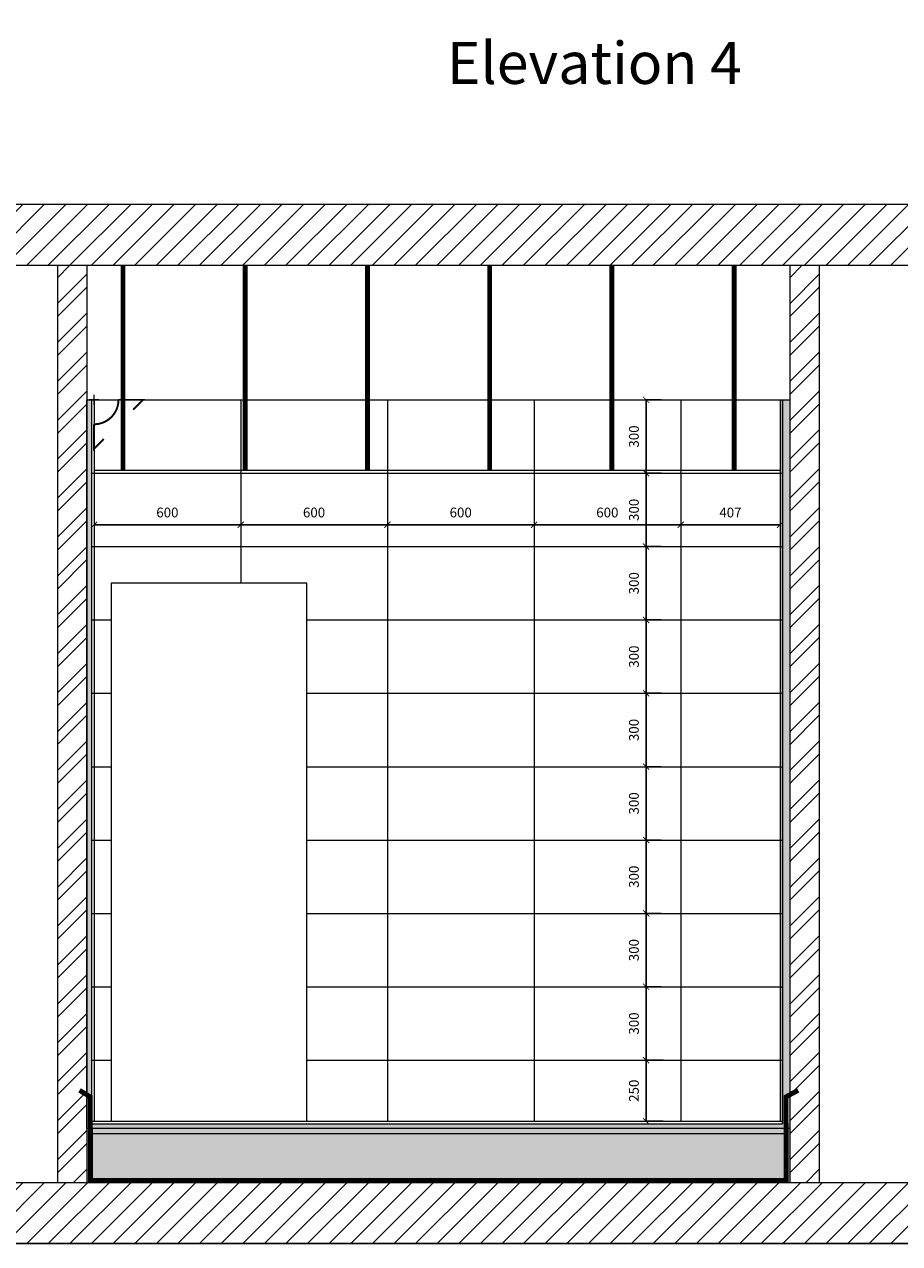
# Model space of a CAD drawing. Units: metres. Extents: x 86 to 217, y -113 to 1762.
# Drawn here: x 170 to 174, y -5 to 0 of the extents above; entities that cross this region are included whole.
import ezdxf
from ezdxf.xclip import XClip

# ---------------------------------------------------------------- set-up
doc = ezdxf.new("R2010")
doc.units = ezdxf.units.M
doc.header["$MEASUREMENT"] = 0
doc.header["$XCLIPFRAME"] = 2
doc.linetypes.add('Ceiling$0$01 setting out - suez canal bank -rev02 - 22.7.2019$0$Dash Style-5', pattern=[0.1875, 0.125, -0.0625])
doc.linetypes.add('DOT2', pattern=[3.175, 0, -3.175])
for name, color, linetype in [('AR-COLUMN', 20, 'Continuous'), ('AR-HATCH', 8, 'Continuous'), ('AR-WALLS', 2, 'Continuous'), ('lin', 4, 'Continuous')]:
    doc.layers.add(name, color=color, linetype=linetype)
doc.styles.add('ROMANS', font='romans')
doc.styles.get("Standard").update_dxf_attribs({"font": 'arial.ttf'})
doc.dimstyles.new('INNER DIM', dxfattribs={"dimscale": 0, "dimtxt": 0.08, "dimasz": 0.05, "dimexe": 0.01, "dimexo": 0.01, "dimgap": 0.05, "dimtad": 1, "dimdec": 0, "dimlfac": 1000, "dimzin": 1, "dimdsep": 46, "dimtxsty": 'ROMANS', "dimblk": 'ARCHTICK', "dimcen": 0.05, "dimclrd": 256, "dimclre": 8, "dimclrt": 7, "dimazin": 0, "dimtfac": 1, "dimtdec": 0, "dimtmove": 0, "dimatfit": 3, "dimldrblk": 'ARCHTICK', "dimfxl": 1, "dimtfill": 1, "dimlwd": -1, "dimlwe": -1, "dimarcsym": 0})

# ---------------------------------------------------------------- blocks, each defined once
blk = doc.blocks.new('_ArchTick')
at = {"color": 0, "linetype": 'ByBlock', "const_width": 0.15}
blk.add_lwpolyline([(-0.5, -0.5), (0.5, 0.5)], dxfattribs=at)
blk = doc.blocks.new('*D356')
at = {"layer": 'AR-COLUMN', "color": 8, "linetype": 'DOT2', "transparency": 16777216}
for p, q in [((172.709, -4.1325), (172.6348, -4.1325)), ((172.709, -4.3825), (172.6348, -4.3825))]:
    blk.add_line(p, q, dxfattribs=at)
at = {"layer": 'AR-COLUMN', "transparency": 16777216}
blk.add_line((172.6398, -4.3825), (172.6398, -4.1325), dxfattribs=at)
at = {"layer": 'DEFPOINTS', "color": 0, "lineweight": 0, "transparency": 16777216}
for p in [(172.6398, -4.1325), (172.714, -4.1325), (172.714, -4.3825)]:
    blk.add_point(p, dxfattribs=at)
at = {"layer": 'AR-COLUMN', "transparency": 16777216, "xscale": 0.025, "yscale": 0.025, "zscale": 0.025}
for p, rotation in [((172.6398, -4.1325), 90), ((172.6398, -4.3825), 270)]:
    blk.add_blockref('_ArchTick', p, dxfattribs=dict(at, rotation=rotation))
at = {"layer": 'AR-COLUMN', "color": 7, "lineweight": 0, "transparency": 16777216, "insert": (172.5948, -4.2575), "char_height": 0.04, "attachment_point": 5, "rotation": 90, "style": 'ROMANS', "bg_fill": 3, "box_fill_scale": 1.25, "bg_fill_color": 256, "bg_fill_true_color": 13158600, "bg_fill_transparency": 0}
blk.add_mtext('250', dxfattribs=at)
blk = doc.blocks.new('*D357')
at = {"layer": 'AR-COLUMN', "color": 8, "linetype": 'DOT2', "transparency": 16777216}
for p, q in [((172.7016, -3.8325), (172.6348, -3.8325)), ((172.709, -4.1325), (172.6348, -4.1325))]:
    blk.add_line(p, q, dxfattribs=at)
at = {"layer": 'AR-COLUMN', "transparency": 16777216}
blk.add_line((172.6398, -4.1325), (172.6398, -3.8325), dxfattribs=at)
at = {"layer": 'DEFPOINTS', "color": 0, "lineweight": 0, "transparency": 16777216}
for p in [(172.6398, -3.8325), (172.7066, -3.8325), (172.714, -4.1325)]:
    blk.add_point(p, dxfattribs=at)
at = {"layer": 'AR-COLUMN', "transparency": 16777216, "xscale": 0.025, "yscale": 0.025, "zscale": 0.025}
for p, rotation in [((172.6398, -3.8325), 90), ((172.6398, -4.1325), 270)]:
    blk.add_blockref('_ArchTick', p, dxfattribs=dict(at, rotation=rotation))
at = {"layer": 'AR-COLUMN', "color": 7, "lineweight": 0, "transparency": 16777216, "insert": (172.5948, -3.9825), "char_height": 0.04, "attachment_point": 5, "rotation": 90, "style": 'ROMANS', "bg_fill": 3, "box_fill_scale": 1.25, "bg_fill_color": 256, "bg_fill_true_color": 13158600, "bg_fill_transparency": 0}
blk.add_mtext('300', dxfattribs=at)
blk = doc.blocks.new('*D358')
at = {"layer": 'AR-COLUMN', "color": 8, "linetype": 'DOT2', "transparency": 16777216}
for p, q in [((172.7016, -3.5325), (172.6348, -3.5325)), ((172.7016, -3.8325), (172.6348, -3.8325))]:
    blk.add_line(p, q, dxfattribs=at)
at = {"layer": 'AR-COLUMN', "transparency": 16777216}
blk.add_line((172.6398, -3.8325), (172.6398, -3.5325), dxfattribs=at)
at = {"layer": 'DEFPOINTS', "color": 0, "lineweight": 0, "transparency": 16777216}
for p in [(172.6398, -3.5325), (172.7066, -3.5325), (172.7066, -3.8325)]:
    blk.add_point(p, dxfattribs=at)
at = {"layer": 'AR-COLUMN', "transparency": 16777216, "xscale": 0.025, "yscale": 0.025, "zscale": 0.025}
for p, rotation in [((172.6398, -3.5325), 90), ((172.6398, -3.8325), 270)]:
    blk.add_blockref('_ArchTick', p, dxfattribs=dict(at, rotation=rotation))
at = {"layer": 'AR-COLUMN', "color": 7, "lineweight": 0, "transparency": 16777216, "insert": (172.5948, -3.6825), "char_height": 0.04, "attachment_point": 5, "rotation": 90, "style": 'ROMANS', "bg_fill": 3, "box_fill_scale": 1.25, "bg_fill_color": 256, "bg_fill_true_color": 13158600, "bg_fill_transparency": 0}
blk.add_mtext('300', dxfattribs=at)
blk = doc.blocks.new('*D359')
at = {"layer": 'AR-COLUMN', "color": 8, "linetype": 'DOT2', "transparency": 16777216}
for p, q in [((172.7016, -3.2325), (172.6348, -3.2325)), ((172.7016, -3.5325), (172.6348, -3.5325))]:
    blk.add_line(p, q, dxfattribs=at)
at = {"layer": 'AR-COLUMN', "transparency": 16777216}
blk.add_line((172.6398, -3.5325), (172.6398, -3.2325), dxfattribs=at)
at = {"layer": 'DEFPOINTS', "color": 0, "lineweight": 0, "transparency": 16777216}
for p in [(172.6398, -3.2325), (172.7066, -3.2325), (172.7066, -3.5325)]:
    blk.add_point(p, dxfattribs=at)
at = {"layer": 'AR-COLUMN', "transparency": 16777216, "xscale": 0.025, "yscale": 0.025, "zscale": 0.025}
for p, rotation in [((172.6398, -3.2325), 90), ((172.6398, -3.5325), 270)]:
    blk.add_blockref('_ArchTick', p, dxfattribs=dict(at, rotation=rotation))
at = {"layer": 'AR-COLUMN', "color": 7, "lineweight": 0, "transparency": 16777216, "insert": (172.5948, -3.3825), "char_height": 0.04, "attachment_point": 5, "rotation": 90, "style": 'ROMANS', "bg_fill": 3, "box_fill_scale": 1.25, "bg_fill_color": 256, "bg_fill_true_color": 13158600, "bg_fill_transparency": 0}
blk.add_mtext('300', dxfattribs=at)
blk = doc.blocks.new('*D360')
at = {"layer": 'AR-COLUMN', "color": 8, "linetype": 'DOT2', "transparency": 16777216}
for p, q in [((172.7016, -2.9325), (172.6348, -2.9325)), ((172.7016, -3.2325), (172.6348, -3.2325))]:
    blk.add_line(p, q, dxfattribs=at)
at = {"layer": 'AR-COLUMN', "transparency": 16777216}
blk.add_line((172.6398, -3.2325), (172.6398, -2.9325), dxfattribs=at)
at = {"layer": 'DEFPOINTS', "color": 0, "lineweight": 0, "transparency": 16777216}
for p in [(172.6398, -2.9325), (172.7066, -2.9325), (172.7066, -3.2325)]:
    blk.add_point(p, dxfattribs=at)
at = {"layer": 'AR-COLUMN', "transparency": 16777216, "xscale": 0.025, "yscale": 0.025, "zscale": 0.025}
for p, rotation in [((172.6398, -2.9325), 90), ((172.6398, -3.2325), 270)]:
    blk.add_blockref('_ArchTick', p, dxfattribs=dict(at, rotation=rotation))
at = {"layer": 'AR-COLUMN', "color": 7, "lineweight": 0, "transparency": 16777216, "insert": (172.5948, -3.0825), "char_height": 0.04, "attachment_point": 5, "rotation": 90, "style": 'ROMANS', "bg_fill": 3, "box_fill_scale": 1.25, "bg_fill_color": 256, "bg_fill_true_color": 13158600, "bg_fill_transparency": 0}
blk.add_mtext('300', dxfattribs=at)
blk = doc.blocks.new('*D361')
at = {"layer": 'AR-COLUMN', "color": 8, "linetype": 'DOT2', "transparency": 16777216}
for p, q in [((172.7016, -2.6325), (172.6348, -2.6325)), ((172.7016, -2.9325), (172.6348, -2.9325))]:
    blk.add_line(p, q, dxfattribs=at)
at = {"layer": 'AR-COLUMN', "transparency": 16777216}
blk.add_line((172.6398, -2.9325), (172.6398, -2.6325), dxfattribs=at)
at = {"layer": 'DEFPOINTS', "color": 0, "lineweight": 0, "transparency": 16777216}
for p in [(172.6398, -2.6325), (172.7066, -2.6325), (172.7066, -2.9325)]:
    blk.add_point(p, dxfattribs=at)
at = {"layer": 'AR-COLUMN', "transparency": 16777216, "xscale": 0.025, "yscale": 0.025, "zscale": 0.025}
for p, rotation in [((172.6398, -2.6325), 90), ((172.6398, -2.9325), 270)]:
    blk.add_blockref('_ArchTick', p, dxfattribs=dict(at, rotation=rotation))
at = {"layer": 'AR-COLUMN', "color": 7, "lineweight": 0, "transparency": 16777216, "insert": (172.5948, -2.7825), "char_height": 0.04, "attachment_point": 5, "rotation": 90, "style": 'ROMANS', "bg_fill": 3, "box_fill_scale": 1.25, "bg_fill_color": 256, "bg_fill_true_color": 13158600, "bg_fill_transparency": 0}
blk.add_mtext('300', dxfattribs=at)
blk = doc.blocks.new('*D362')
at = {"layer": 'AR-COLUMN', "color": 8, "linetype": 'DOT2', "transparency": 16777216}
for p, q in [((172.7016, -2.3325), (172.6348, -2.3325)), ((172.7016, -2.6325), (172.6348, -2.6325))]:
    blk.add_line(p, q, dxfattribs=at)
at = {"layer": 'AR-COLUMN', "transparency": 16777216}
blk.add_line((172.6398, -2.6325), (172.6398, -2.3325), dxfattribs=at)
at = {"layer": 'DEFPOINTS', "color": 0, "lineweight": 0, "transparency": 16777216}
for p in [(172.6398, -2.3325), (172.7066, -2.3325), (172.7066, -2.6325)]:
    blk.add_point(p, dxfattribs=at)
at = {"layer": 'AR-COLUMN', "transparency": 16777216, "xscale": 0.025, "yscale": 0.025, "zscale": 0.025}
for p, rotation in [((172.6398, -2.3325), 90), ((172.6398, -2.6325), 270)]:
    blk.add_blockref('_ArchTick', p, dxfattribs=dict(at, rotation=rotation))
at = {"layer": 'AR-COLUMN', "color": 7, "lineweight": 0, "transparency": 16777216, "insert": (172.5948, -2.4825), "char_height": 0.04, "attachment_point": 5, "rotation": 90, "style": 'ROMANS', "bg_fill": 3, "box_fill_scale": 1.25, "bg_fill_color": 256, "bg_fill_true_color": 13158600, "bg_fill_transparency": 0}
blk.add_mtext('300', dxfattribs=at)
blk = doc.blocks.new('*D363')
at = {"layer": 'AR-COLUMN', "color": 8, "linetype": 'DOT2', "transparency": 16777216}
for p, q in [((172.7016, -2.0325), (172.6348, -2.0325)), ((172.7016, -2.3325), (172.6348, -2.3325))]:
    blk.add_line(p, q, dxfattribs=at)
at = {"layer": 'AR-COLUMN', "transparency": 16777216}
blk.add_line((172.6398, -2.3325), (172.6398, -2.0325), dxfattribs=at)
at = {"layer": 'DEFPOINTS', "color": 0, "lineweight": 0, "transparency": 16777216}
for p in [(172.6398, -2.0325), (172.7066, -2.0325), (172.7066, -2.3325)]:
    blk.add_point(p, dxfattribs=at)
at = {"layer": 'AR-COLUMN', "transparency": 16777216, "xscale": 0.025, "yscale": 0.025, "zscale": 0.025}
for p, rotation in [((172.6398, -2.0325), 90), ((172.6398, -2.3325), 270)]:
    blk.add_blockref('_ArchTick', p, dxfattribs=dict(at, rotation=rotation))
at = {"layer": 'AR-COLUMN', "color": 7, "lineweight": 0, "transparency": 16777216, "insert": (172.5948, -2.1825), "char_height": 0.04, "attachment_point": 5, "rotation": 90, "style": 'ROMANS', "bg_fill": 3, "box_fill_scale": 1.25, "bg_fill_color": 256, "bg_fill_true_color": 13158600, "bg_fill_transparency": 0}
blk.add_mtext('300', dxfattribs=at)
blk = doc.blocks.new('*D364')
at = {"layer": 'AR-COLUMN', "color": 8, "linetype": 'DOT2', "transparency": 16777216}
for p, q in [((172.7016, -1.7325), (172.6348, -1.7325)), ((172.7016, -2.0325), (172.6348, -2.0325))]:
    blk.add_line(p, q, dxfattribs=at)
at = {"layer": 'AR-COLUMN', "transparency": 16777216}
blk.add_line((172.6398, -2.0325), (172.6398, -1.7325), dxfattribs=at)
at = {"layer": 'DEFPOINTS', "color": 0, "lineweight": 0, "transparency": 16777216}
for p in [(172.6398, -1.7325), (172.7066, -1.7325), (172.7066, -2.0325)]:
    blk.add_point(p, dxfattribs=at)
at = {"layer": 'AR-COLUMN', "transparency": 16777216, "xscale": 0.025, "yscale": 0.025, "zscale": 0.025}
for p, rotation in [((172.6398, -1.7325), 90), ((172.6398, -2.0325), 270)]:
    blk.add_blockref('_ArchTick', p, dxfattribs=dict(at, rotation=rotation))
at = {"layer": 'AR-COLUMN', "color": 7, "lineweight": 0, "transparency": 16777216, "insert": (172.5948, -1.8825), "char_height": 0.04, "attachment_point": 5, "rotation": 90, "style": 'ROMANS', "bg_fill": 3, "box_fill_scale": 1.25, "bg_fill_color": 256, "bg_fill_true_color": 13158600, "bg_fill_transparency": 0}
blk.add_mtext('300', dxfattribs=at)
blk = doc.blocks.new('*D365')
at = {"layer": 'AR-COLUMN', "color": 8, "linetype": 'DOT2', "transparency": 16777216}
for p, q in [((172.7016, -1.4325), (172.6348, -1.4325)), ((172.7016, -1.7325), (172.6348, -1.7325))]:
    blk.add_line(p, q, dxfattribs=at)
at = {"layer": 'AR-COLUMN', "transparency": 16777216}
blk.add_line((172.6398, -1.7325), (172.6398, -1.4325), dxfattribs=at)
at = {"layer": 'DEFPOINTS', "color": 0, "lineweight": 0, "transparency": 16777216}
for p in [(172.6398, -1.4325), (172.7066, -1.4325), (172.7066, -1.7325)]:
    blk.add_point(p, dxfattribs=at)
at = {"layer": 'AR-COLUMN', "transparency": 16777216, "xscale": 0.025, "yscale": 0.025, "zscale": 0.025}
for p, rotation in [((172.6398, -1.4325), 90), ((172.6398, -1.7325), 270)]:
    blk.add_blockref('_ArchTick', p, dxfattribs=dict(at, rotation=rotation))
at = {"layer": 'AR-COLUMN', "color": 7, "lineweight": 0, "transparency": 16777216, "insert": (172.5948, -1.5825), "char_height": 0.04, "attachment_point": 5, "rotation": 90, "style": 'ROMANS', "bg_fill": 3, "box_fill_scale": 1.25, "bg_fill_color": 256, "bg_fill_true_color": 13158600, "bg_fill_transparency": 0}
blk.add_mtext('300', dxfattribs=at)
blk = doc.blocks.new('dfbvfdbgf')
at = {"layer": 'AR-COLUMN', "color": 6, "lineweight": 0, "const_width": 0.008}
blk.add_lwpolyline([(191.6141, 19.7206), (191.6541, 19.7606), (191.6541, 19.6606, 0.414214), (191.5541, 19.5606), (191.4541, 19.5606), (191.4941, 19.6006)], format="xyb", dxfattribs=at)
at = {"layer": 'AR-COLUMN', "color": 6, "lineweight": 0}
for points in [[(191.6341, 19.5606), (191.6741, 19.5606)], [(191.6541, 19.5806), (191.6541, 19.5406)]]:
    blk.add_lwpolyline(points, dxfattribs=at)
blk = doc.blocks.new('*D403')
at = {"layer": 'AR-COLUMN', "transparency": 16777216}
blk.add_line((170.381, -1.9434), (170.981, -1.9434), dxfattribs=at)
at = {"layer": 'DEFPOINTS', "color": 0, "lineweight": 0, "transparency": 16777216}
for p in [(170.381, -1.9434), (170.981, -1.9434), (170.981, -1.9434)]:
    blk.add_point(p, dxfattribs=at)
at = {"layer": 'AR-COLUMN', "transparency": 16777216, "xscale": 0.025, "yscale": 0.025, "zscale": 0.025, "rotation": 180}
blk.add_blockref('_ArchTick', (170.381, -1.9434), dxfattribs=at)
at = {"layer": 'AR-COLUMN', "transparency": 16777216, "xscale": 0.025, "yscale": 0.025, "zscale": 0.025}
blk.add_blockref('_ArchTick', (170.981, -1.9434), dxfattribs=at)
at = {"layer": 'AR-COLUMN', "color": 7, "lineweight": 0, "transparency": 16777216, "insert": (170.681, -1.8984), "char_height": 0.04, "attachment_point": 5, "style": 'ROMANS', "bg_fill": 3, "box_fill_scale": 1.25, "bg_fill_color": 256, "bg_fill_true_color": 13158600, "bg_fill_transparency": 0}
blk.add_mtext('600', dxfattribs=at)
blk = doc.blocks.new('*D404')
at = {"layer": 'AR-COLUMN', "transparency": 16777216}
blk.add_line((170.981, -1.9434), (171.581, -1.9434), dxfattribs=at)
at = {"layer": 'DEFPOINTS', "color": 0, "lineweight": 0, "transparency": 16777216}
for p in [(170.981, -1.9434), (171.581, -1.9434), (171.581, -1.9434)]:
    blk.add_point(p, dxfattribs=at)
at = {"layer": 'AR-COLUMN', "transparency": 16777216, "xscale": 0.025, "yscale": 0.025, "zscale": 0.025, "rotation": 180}
blk.add_blockref('_ArchTick', (170.981, -1.9434), dxfattribs=at)
at = {"layer": 'AR-COLUMN', "transparency": 16777216, "xscale": 0.025, "yscale": 0.025, "zscale": 0.025}
blk.add_blockref('_ArchTick', (171.581, -1.9434), dxfattribs=at)
at = {"layer": 'AR-COLUMN', "color": 7, "lineweight": 0, "transparency": 16777216, "insert": (171.281, -1.8984), "char_height": 0.04, "attachment_point": 5, "style": 'ROMANS', "bg_fill": 3, "box_fill_scale": 1.25, "bg_fill_color": 256, "bg_fill_true_color": 13158600, "bg_fill_transparency": 0}
blk.add_mtext('600', dxfattribs=at)
blk = doc.blocks.new('*D405')
at = {"layer": 'AR-COLUMN', "transparency": 16777216}
blk.add_line((171.581, -1.9434), (172.181, -1.9434), dxfattribs=at)
at = {"layer": 'DEFPOINTS', "color": 0, "lineweight": 0, "transparency": 16777216}
for p in [(171.581, -1.9434), (172.181, -1.9434), (172.181, -1.9434)]:
    blk.add_point(p, dxfattribs=at)
at = {"layer": 'AR-COLUMN', "transparency": 16777216, "xscale": 0.025, "yscale": 0.025, "zscale": 0.025, "rotation": 180}
blk.add_blockref('_ArchTick', (171.581, -1.9434), dxfattribs=at)
at = {"layer": 'AR-COLUMN', "transparency": 16777216, "xscale": 0.025, "yscale": 0.025, "zscale": 0.025}
blk.add_blockref('_ArchTick', (172.181, -1.9434), dxfattribs=at)
at = {"layer": 'AR-COLUMN', "color": 7, "lineweight": 0, "transparency": 16777216, "insert": (171.881, -1.8984), "char_height": 0.04, "attachment_point": 5, "style": 'ROMANS', "bg_fill": 3, "box_fill_scale": 1.25, "bg_fill_color": 256, "bg_fill_true_color": 13158600, "bg_fill_transparency": 0}
blk.add_mtext('600', dxfattribs=at)
blk = doc.blocks.new('*D406')
at = {"layer": 'AR-COLUMN', "transparency": 16777216}
blk.add_line((172.181, -1.9434), (172.781, -1.9434), dxfattribs=at)
at = {"layer": 'DEFPOINTS', "color": 0, "lineweight": 0, "transparency": 16777216}
for p in [(172.181, -1.9434), (172.781, -1.9434), (172.781, -1.9434)]:
    blk.add_point(p, dxfattribs=at)
at = {"layer": 'AR-COLUMN', "transparency": 16777216, "xscale": 0.025, "yscale": 0.025, "zscale": 0.025, "rotation": 180}
blk.add_blockref('_ArchTick', (172.181, -1.9434), dxfattribs=at)
at = {"layer": 'AR-COLUMN', "transparency": 16777216, "xscale": 0.025, "yscale": 0.025, "zscale": 0.025}
blk.add_blockref('_ArchTick', (172.781, -1.9434), dxfattribs=at)
at = {"layer": 'AR-COLUMN', "color": 7, "lineweight": 0, "transparency": 16777216, "insert": (172.481, -1.8984), "char_height": 0.04, "attachment_point": 5, "style": 'ROMANS', "bg_fill": 3, "box_fill_scale": 1.25, "bg_fill_color": 256, "bg_fill_true_color": 13158600, "bg_fill_transparency": 0}
blk.add_mtext('600', dxfattribs=at)
blk = doc.blocks.new('*D407')
at = {"layer": 'AR-COLUMN', "transparency": 16777216}
blk.add_line((172.781, -1.9434), (173.1879, -1.9434), dxfattribs=at)
at = {"layer": 'DEFPOINTS', "color": 0, "lineweight": 0, "transparency": 16777216}
for p in [(172.781, -1.9434), (173.1879, -1.9434), (173.1879, -1.9434)]:
    blk.add_point(p, dxfattribs=at)
at = {"layer": 'AR-COLUMN', "transparency": 16777216, "xscale": 0.025, "yscale": 0.025, "zscale": 0.025, "rotation": 180}
blk.add_blockref('_ArchTick', (172.781, -1.9434), dxfattribs=at)
at = {"layer": 'AR-COLUMN', "transparency": 16777216, "xscale": 0.025, "yscale": 0.025, "zscale": 0.025}
blk.add_blockref('_ArchTick', (173.1879, -1.9434), dxfattribs=at)
at = {"layer": 'AR-COLUMN', "color": 7, "lineweight": 0, "transparency": 16777216, "insert": (172.9845, -1.8984), "char_height": 0.04, "attachment_point": 5, "style": 'ROMANS', "bg_fill": 3, "box_fill_scale": 1.25, "bg_fill_color": 256, "bg_fill_true_color": 13158600, "bg_fill_transparency": 0}
blk.add_mtext('407', dxfattribs=at)
blk = doc.blocks.new('fgfttftytht')
at = {"layer": 'AR-WALLS'}
h = blk.add_hatch(dxfattribs=at)
h.set_pattern_fill('ANSI32', color=8, scale=0.3, angle=270)
h.set_pattern_definition([(315, (-11.10054, -5.28419), (0.079549513, 0.079549513), []), (315, (-11.10054, -5.33723), (0.079549513, 0.079549513), [])])
h.paths.add_polyline_path([(-13.9449, 343.7746), (-6.8949, 343.7746), (-6.8949, 343.5246), (-11.7849, 343.5246), (-11.7849, 339.3346), (-14.3749, 339.3346), (-16.9079, 339.3346), (-16.9079, 340.8746), (-16.6279, 340.8746), (-16.6279, 340.7546), (-16.7879, 340.7546), (-16.7879, 339.4546), (-14.5579, 339.4546), (-14.5579, 340.7546), (-15.7279, 340.7546), (-15.7279, 340.8746), (-14.3379, 340.8746), (-14.3379, 340.7546), (-14.4379, 340.7546), (-14.4379, 339.4546), (-11.9049, 339.4546), (-11.9049, 340.7546), (-13.5379, 340.7546), (-13.5379, 340.8746), (-13.2509, 340.8746), (-13.2509, 340.9596), (-13.1309, 340.9596), (-13.1309, 340.8746), (-11.9049, 340.8746), (-11.9049, 342.7946), (-13.3179, 342.7946), (-13.3179, 341.9646), (-13.1309, 341.9646), (-13.1309, 341.8446), (-13.1309, 341.7596), (-13.2509, 341.7596), (-13.2509, 341.8446), (-13.4529, 341.8446), (-13.5379, 341.8446), (-13.5379, 341.9646), (-13.4379, 341.9646), (-13.4379, 342.7946), (-13.9449, 342.7946), (-14.8349, 342.7946), (-14.8349, 342.9046), (-13.9449, 342.9046), (-13.9449, 343.1046), (-13.4649, 343.1046), (-13.4649, 342.9946), (-11.9849, 342.9946), (-11.9849, 343.5246), (-13.9449, 343.5246)])
blk = doc.blocks.new('dsfsdvx')
at = {"layer": 'lin', "color": 1}
blk.add_blockref('fgfttftytht', (191.4789, -277.5161), dxfattribs=at)

msp = doc.modelspace()

# ---------------------------------------------------------------- hatches: boundary and pattern name
at = {"layer": 'AR-HATCH', "lineweight": 0}
h = msp.add_hatch(dxfattribs=at)
h.set_pattern_fill('ANSI31', color=256, scale=0.5)
h.set_pattern_definition([(45, (-22.57585, -25.184105), (-0.044194174, 0.044194174), [])])
h.paths.add_polyline_path([(163.034, -0.6325), (176.6279, -0.6325), (176.6279, -0.8825), (163.034, -0.8825)])
h = msp.add_hatch(dxfattribs=at)
h.set_pattern_fill('ANSI32', color=256, scale=0.3)
h.set_pattern_definition([(45, (-18.89948, -25.1841), (-0.07954951, 0.07954951), []), (45, (-18.84645, -25.1841), (-0.07954951, 0.07954951), [])])
h.paths.add_polyline_path([(170.231, -0.8825), (170.351, -0.8825), (170.351, -4.6325), (170.231, -4.6325)])
h = msp.add_hatch(dxfattribs=at)
h.set_pattern_fill('ANSI32', color=256, scale=0.3)
h.set_pattern_definition([(45, (-15.90251, -25.1841), (-0.07954951, 0.07954951), []), (45, (-15.84948, -25.1841), (-0.07954951, 0.07954951), [])])
h.paths.add_polyline_path([(173.2279, -0.8825), (173.3479, -0.8825), (173.3479, -4.6325), (173.2279, -4.6325)])
h = msp.add_hatch(dxfattribs=at)
h.set_pattern_fill('AR-CONC', color=256, scale=0.001)
h.set_pattern_definition([(50, (-22.299482, -25.1841053), (0.00717260183, -0.00062752135), [0.00075, -0.00825]), (355, (-22.299482, -25.184105), (-0.00138751334, 0.00752192134), [0.0006, -0.0066]), (100.4514445, (-22.298884, -25.1841576), (0.00578508847, 0.0068943999), [0.00063740192, -0.00701142112]), (46.1842, (-22.299482, -25.182105), (0.0106724133, -0.0016551928), [0.001125, -0.012375]), (96.6356355, (-22.298593, -25.182243), (0.00934661946, 0.009741186), [0.0009561034, -0.0105171376]), (351.184164, (-22.299482, -25.182105), (0.00934661945, 0.009741186), [0.0009, -0.0099]), (21, (-22.298482, -25.1826053), (0.00596907052, -0.0040261889), [0.00075, -0.00825]), (326, (-22.298482, -25.182605), (0.00243315332, 0.00725150045), [0.0006, -0.0066]), (71.4514447, (-22.2979845, -25.182941), (0.00840222377, 0.00322531153), [0.0006374019, -0.00701142112]), (37.5, (-22.299482, -25.1841053), (0.000121598553, 0.003328938538), [0, -0.00652, 0, -0.0067, 0, -0.006625]), (7.5, (-22.299482, -25.1841053), (0.002630695374, 0.00394411712), [0, -0.00382, 0, -0.00637, 0, -0.002525]), (327.5, (-22.301712, -25.1841053), (0.00533822436, -0.000225548717), [0, -0.0025, 0, -0.0078, 0, -0.01035]), (317.5, (-22.302712, -25.1841053), (0.00583186169, 0.00100104982), [0, -0.00325, 0, -0.00518, 0, -0.00735])])
h.paths.add_polyline_path([(173.1979, -1.4325), (173.2279, -1.4325), (173.2279, -4.4125), (170.351, -4.4125), (170.351, -1.4325), (170.371, -1.4325), (170.371, -4.3925), (173.1979, -4.3925)])
h = msp.add_hatch(dxfattribs=at)
h.set_pattern_fill('AR-SAND', color=256, scale=0.03)
h.set_pattern_definition([(37.5, (-15.902515, -25.184105), (-0.001889801, 0.057804713), [0, -0.0456, 0, -0.051, 0, -0.04875]), (7.5, (-15.902515, -25.184105), (0.0530933, 0.084664382), [0, -0.0246, 0, -0.0411, 0, -0.01575]), (327.5, (-15.939415, -25.184105), (0.093424256, 0.000169772), [0, -0.015, 0, -0.054, 0, -0.0705]), (317.5, (-15.939415, -25.184105), (0.090183798, 0.026330267), [0, -0.0075, 0, -0.0354, 0, -0.0405])])
h.paths.add_polyline_path([(170.351, -4.4125), (173.2279, -4.4125), (173.2279, -4.6325), (170.351, -4.6325)])
h = msp.add_hatch(dxfattribs=at)
h.set_pattern_fill('ANSI31', color=256, scale=0.5)
h.set_pattern_definition([(45, (-22.57585, -29.184105), (-0.044194174, 0.044194174), [])])
h.paths.add_polyline_path([(163.034, -4.6325), (176.6279, -4.6325), (176.6279, -4.8825), (163.034, -4.8825)])

# ---------------------------------------------------------------- linework, layer by layer
at = {"layer": 'AR-COLUMN', "color": 1, "lineweight": 0}
for points in [[(163.034, -0.6325), (176.6279, -0.6325)], [(163.034, -0.8825), (176.6279, -0.8825)], [(163.034, -4.6325), (176.6279, -4.6325)], [(163.034, -4.8825), (176.6279, -4.8825)]]:
    msp.add_lwpolyline(points, dxfattribs=at)
at = {"layer": 'AR-COLUMN', "color": 30, "lineweight": 0, "true_color": 0xf8991e}
for points in [[(170.231, -0.8825), (170.231, -4.6325)], [(170.351, -0.8825), (170.351, -4.6325)], [(173.2279, -0.8825), (173.2279, -4.6325)], [(173.3479, -0.8825), (173.3479, -4.6325)]]:
    msp.add_lwpolyline(points, dxfattribs=at)
at = {"layer": 'AR-COLUMN', "color": 4, "lineweight": 0, "const_width": 0.02}
for points in [[(170.4995, -1.7205), (170.4995, -0.8825)], [(170.9995, -1.7205), (170.9995, -0.8825)], [(171.4995, -1.7205), (171.4995, -0.8825)], [(171.9995, -1.7205), (171.9995, -0.8825)], [(172.4995, -1.7205), (172.4995, -0.8825)], [(172.9995, -1.7205), (172.9995, -0.8825)]]:
    msp.add_lwpolyline(points, dxfattribs=at)
at = {"layer": 'AR-COLUMN', "color": 3, "lineweight": 0}
for points in [[(170.351, -1.4325), (170.371, -1.4325), (170.371, -4.3925), (173.1979, -4.3925), (173.1979, -1.4325), (173.2279, -1.4325), (173.2279, -4.4125), (170.351, -4.4125), (170.351, -1.4325)], [(171.251, -4.3825), (171.251, -2.1825), (170.451, -2.1825), (170.451, -4.3825)]]:
    msp.add_lwpolyline(points, dxfattribs=at)
at = {"layer": 'AR-COLUMN', "color": 2, "lineweight": 0}
for points in [[(170.371, -1.4325), (170.371, -4.3925)], [(170.371, -1.4325), (173.1979, -1.4325)], [(170.381, -1.4325), (170.381, -4.3825)], [(170.981, -1.4325), (170.981, -2.1825)], [(171.581, -1.4325), (171.581, -4.3825)], [(172.181, -1.4325), (172.181, -4.3825)], [(172.781, -1.4325), (172.781, -4.3825)], [(173.1879, -1.4325), (173.1879, -4.3825)], [(173.1979, -1.4325), (173.1979, -4.3925)], [(170.371, -1.7325), (173.1979, -1.7325)], [(170.371, -2.0325), (173.1979, -2.0325)], [(170.371, -2.3325), (170.451, -2.3325)], [(171.251, -2.3325), (173.1979, -2.3325)], [(170.371, -2.6325), (170.451, -2.6325)], [(171.251, -2.6325), (173.1979, -2.6325)], [(170.371, -2.9325), (170.451, -2.9325)], [(171.251, -2.9325), (173.1979, -2.9325)], [(170.371, -3.2325), (170.451, -3.2325)], [(171.251, -3.2325), (173.1979, -3.2325)], [(170.371, -3.5325), (170.451, -3.5325)], [(171.251, -3.5325), (173.1979, -3.5325)], [(170.371, -3.8325), (170.451, -3.8325)], [(171.251, -3.8325), (173.1979, -3.8325)], [(170.371, -4.1325), (170.451, -4.1325)], [(171.251, -4.1325), (173.1979, -4.1325)], [(170.371, -4.3825), (173.1979, -4.3825)], [(170.371, -4.4325), (173.2123, -4.4325)]]:
    msp.add_lwpolyline(points, dxfattribs=at)
at = {"layer": 'AR-COLUMN', "color": 4, "lineweight": 0}
for points in [[(170.381, -1.7205), (173.1879, -1.7205)], [(170.381, -1.7325), (173.1879, -1.7325)]]:
    msp.add_lwpolyline(points, dxfattribs=at)
at = {"layer": 'AR-COLUMN', "color": 3, "linetype": 'Ceiling$0$01 setting out - suez canal bank -rev02 - 22.7.2019$0$Dash Style-5', "lineweight": 0, "const_width": 0.02}
msp.add_lwpolyline([(173.2617, -4.2557), (173.2118, -4.2825), (173.2129, -4.6245), (170.3667, -4.6245), (170.3656, -4.2825), (170.3216, -4.2557)], dxfattribs=at)

# ---------------------------------------------------------------- block references
at = {"layer": 'AR-COLUMN', "color": 11, "lineweight": 0, "true_color": 0xf27172}
ref = msp.add_blockref('dsfsdvx', (-8.9948, -63.021), dxfattribs=at)
XClip(ref).set_block_clipping_path([(174.7626617415, 63.7925384383), (178.359877272, 66.6208471497)])
at = {"layer": 'AR-COLUMN', "color": 2, "lineweight": 0, "rotation": 180}
msp.add_blockref('dfbvfdbgf', (362.0351, 18.1281), dxfattribs=at)

# ---------------------------------------------------------------- texts
at = {"color": 3, "insert": (172.4278, -0.0552), "char_height": 0.171559, "attachment_point": 5}
msp.add_mtext_dynamic_manual_height_columns('Elevation 4', width=44.440734, gutter_width=1, heights=[0], dxfattribs=at)

# ---------------------------------------------------------------- next in the draw order: dimensions: what is measured, and where the dimension line sits
at = {"layer": 'AR-COLUMN', "color": 2, "lineweight": 0}
dim = msp.add_linear_dim(base=(170.981, -1.9434), p1=(170.381, -1.9434), p2=(170.981, -1.9434), dimstyle='INNER DIM', override={"dimscale": 0.5, "dimtmove": 1}, dxfattribs=at)
dim.commit()
dim.dimension.update_dxf_attribs({"geometry": '*D403', "text_midpoint": (170.681, -1.8984)})
dim = msp.add_linear_dim(base=(172.6398, -4.1325), p1=(172.714, -4.3825), p2=(172.714, -4.1325), angle=90, dimstyle='INNER DIM', override={"dimscale": 0.5}, dxfattribs=at)
dim.commit()
dim.dimension.update_dxf_attribs({"geometry": '*D356', "text_midpoint": (172.5948, -4.2575)})

# ---------------------------------------------------------------- next in the draw order: dimensions: what is measured, and where the dimension line sits
dim = msp.add_linear_dim(base=(171.581, -1.9434), p1=(170.981, -1.9434), p2=(171.581, -1.9434), dimstyle='INNER DIM', override={"dimscale": 0.5, "dimtmove": 1}, dxfattribs=at)
dim.commit()
dim.dimension.update_dxf_attribs({"geometry": '*D404', "text_midpoint": (171.281, -1.8984)})
dim = msp.add_linear_dim(base=(172.6398, -3.8325), p1=(172.714, -4.1325), p2=(172.7066, -3.8325), angle=90, dimstyle='INNER DIM', override={"dimscale": 0.5, "dimtmove": 1}, dxfattribs=at)
dim.commit()
dim.dimension.update_dxf_attribs({"geometry": '*D357', "text_midpoint": (172.5948, -3.9825)})

# ---------------------------------------------------------------- next in the draw order: dimensions: what is measured, and where the dimension line sits
dim = msp.add_linear_dim(base=(172.181, -1.9434), p1=(171.581, -1.9434), p2=(172.181, -1.9434), dimstyle='INNER DIM', override={"dimscale": 0.5, "dimtmove": 1}, dxfattribs=at)
dim.commit()
dim.dimension.update_dxf_attribs({"geometry": '*D405', "text_midpoint": (171.881, -1.8984)})
dim = msp.add_linear_dim(base=(172.6398, -3.5325), p1=(172.7066, -3.8325), p2=(172.7066, -3.5325), angle=90, dimstyle='INNER DIM', override={"dimscale": 0.5, "dimtmove": 1}, dxfattribs=at)
dim.commit()
dim.dimension.update_dxf_attribs({"geometry": '*D358', "text_midpoint": (172.5948, -3.6825)})

# ---------------------------------------------------------------- next in the draw order: dimensions: what is measured, and where the dimension line sits
dim = msp.add_linear_dim(base=(172.6398, -3.2325), p1=(172.7066, -3.5325), p2=(172.7066, -3.2325), angle=90, dimstyle='INNER DIM', override={"dimscale": 0.5, "dimtmove": 1}, dxfattribs=at)
dim.commit()
dim.dimension.update_dxf_attribs({"geometry": '*D359', "text_midpoint": (172.5948, -3.3825)})

# ---------------------------------------------------------------- next in the draw order: dimensions: what is measured, and where the dimension line sits
dim = msp.add_linear_dim(base=(172.6398, -2.9325), p1=(172.7066, -3.2325), p2=(172.7066, -2.9325), angle=90, dimstyle='INNER DIM', override={"dimscale": 0.5, "dimtmove": 1}, dxfattribs=at)
dim.commit()
dim.dimension.update_dxf_attribs({"geometry": '*D360', "text_midpoint": (172.5948, -3.0825)})

# ---------------------------------------------------------------- next in the draw order: dimensions: what is measured, and where the dimension line sits
dim = msp.add_linear_dim(base=(172.6398, -2.6325), p1=(172.7066, -2.9325), p2=(172.7066, -2.6325), angle=90, dimstyle='INNER DIM', override={"dimscale": 0.5, "dimtmove": 1}, dxfattribs=at)
dim.commit()
dim.dimension.update_dxf_attribs({"geometry": '*D361', "text_midpoint": (172.5948, -2.7825)})

# ---------------------------------------------------------------- next in the draw order: dimensions: what is measured, and where the dimension line sits
dim = msp.add_linear_dim(base=(172.6398, -2.3325), p1=(172.7066, -2.6325), p2=(172.7066, -2.3325), angle=90, dimstyle='INNER DIM', override={"dimscale": 0.5, "dimtmove": 1}, dxfattribs=at)
dim.commit()
dim.dimension.update_dxf_attribs({"geometry": '*D362', "text_midpoint": (172.5948, -2.4825)})

# ---------------------------------------------------------------- next in the draw order: dimensions: what is measured, and where the dimension line sits
dim = msp.add_linear_dim(base=(172.6398, -2.0325), p1=(172.7066, -2.3325), p2=(172.7066, -2.0325), angle=90, dimstyle='INNER DIM', override={"dimscale": 0.5, "dimtmove": 1}, dxfattribs=at)
dim.commit()
dim.dimension.update_dxf_attribs({"geometry": '*D363', "text_midpoint": (172.5948, -2.1825)})

# ---------------------------------------------------------------- next in the draw order: dimensions: what is measured, and where the dimension line sits
dim = msp.add_linear_dim(base=(172.6398, -1.7325), p1=(172.7066, -2.0325), p2=(172.7066, -1.7325), angle=90, dimstyle='INNER DIM', override={"dimscale": 0.5, "dimtmove": 1}, dxfattribs=at)
dim.commit()
dim.dimension.update_dxf_attribs({"geometry": '*D364', "text_midpoint": (172.5948, -1.8825)})

# ---------------------------------------------------------------- next in the draw order: dimensions: what is measured, and where the dimension line sits
dim = msp.add_linear_dim(base=(172.6398, -1.4325), p1=(172.7066, -1.7325), p2=(172.7066, -1.4325), angle=90, dimstyle='INNER DIM', override={"dimscale": 0.5, "dimtmove": 1}, dxfattribs=at)
dim.commit()
dim.dimension.update_dxf_attribs({"geometry": '*D365', "text_midpoint": (172.5948, -1.5825)})
dim = msp.add_linear_dim(base=(172.781, -1.9434), p1=(172.181, -1.9434), p2=(172.781, -1.9434), dimstyle='INNER DIM', override={"dimscale": 0.5, "dimtmove": 1}, dxfattribs=at)
dim.commit()
dim.dimension.update_dxf_attribs({"geometry": '*D406', "text_midpoint": (172.481, -1.8984)})

# ---------------------------------------------------------------- next in the draw order: dimensions: what is measured, and where the dimension line sits
dim = msp.add_linear_dim(base=(173.1879, -1.9434), p1=(172.781, -1.9434), p2=(173.1879, -1.9434), dimstyle='INNER DIM', override={"dimscale": 0.5, "dimtmove": 1}, dxfattribs=at)
dim.commit()
dim.dimension.update_dxf_attribs({"geometry": '*D407', "text_midpoint": (172.9845, -1.8984)})

# ---------------------------------------------------------------- next in the draw order: linework, layer by layer
msp.add_lwpolyline([(163.034, -0.6325), (176.6279, -0.6325), (176.6279, -4.8825), (163.034, -4.8825)], close=True, dxfattribs=at)

doc.saveas('drawing.dxf')
